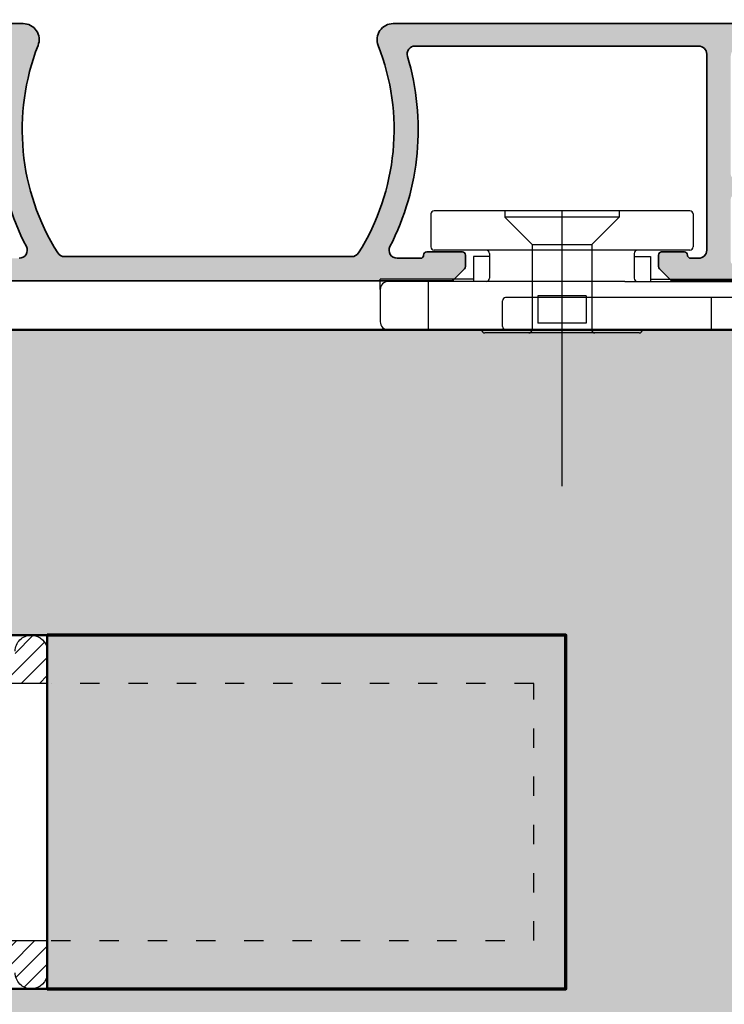
# Model space of a CAD drawing. Extents: x 313 to 4931, y 50 to 3750.
# Drawn here: x 1386 to 1430, y 1210 to 1272 of the extents above; entities that cross this region are included whole.
import ezdxf

# ---------------------------------------------------------------- set-up
doc = ezdxf.new("R2010")
doc.units = 0
doc.linetypes.add('ACAD_ISO03W100', pattern=[30, 12, -18])
doc.layers.get('0').update_dxf_attribs({"linetype": 'CONTINUOUS', "lineweight": 0})
doc.layers.get('Defpoints').update_dxf_attribs({"linetype": 'CONTINUOUS', "lineweight": 0})
for name, color, linetype in [('Alu-Schraffur', 30, 'CONTINUOUS'), ('Beschläge', 252, 'CONTINUOUS'), ('Klips', 252, 'CONTINUOUS'), ('Schraffur Solid', 254, 'CONTINUOUS')]:
    doc.layers.add(name, color=color, linetype=linetype)
for name, color, linetype, lineweight in [('Aluminium', 40, 'CONTINUOUS', 35), ('Bemassung', 210, 'CONTINUOUS', 5), ('Flügel', 46, 'CONTINUOUS', 50)]:
    doc.layers.add(name, color=color, linetype=linetype, lineweight=lineweight)
doc.styles.add('BEMASSUNG', font='ARIALN.TTF')
doc.dimstyles.new('BEM-1', dxfattribs={"dimtxt": 3, "dimasz": 2, "dimexe": 1, "dimexo": 2, "dimgap": 1, "dimtad": 1, "dimdec": 1, "dimdsep": 46, "dimtxsty": 'BEMASSUNG', "dimblk1": 'OBLIQUE', "dimblk2": 'OBLIQUE', "dimsah": 1, "dimcen": 0, "dimdle": 1, "dimclrd": 256, "dimclre": 256, "dimclrt": 7, "dimadec": 1, "dimazin": 2, "dimtfac": 1, "dimtdec": 1, "dimtix": 1, "dimtmove": 2, "dimatfit": 3, "dimfxl": 1, "dimtolj": 1, "dimarcsym": 0})

# ---------------------------------------------------------------- blocks, each defined once
blk = doc.blocks.new('DV-3.0')
at = {"layer": 'Klips'}
for p, q in [((-3.350000000533782, 5.500000017904995), (-3.350000000004002, 16.29999999999995)), ((-3.000000000003638, 16.29999999999995), (-3.350000000004002, 16.29999999999995)), ((-3.200000000001182, 3.900000000000091), (-3.200000000003911, 16.09999999999991)), ((-2.000000000001819, 16.29999999999995), (-3.000000000003638, 16.29999999999995)), ((-2.200000000002092, 16.10000000000014), (-2.200000000002092, -3.500000000000227)), ((-0.4000000000019099, 16.29999999999995), (-2.000000000001819, 16.29999999999995)), ((-0.2000000000020918, 16.10000000000014), (-0.2000000000020918, -10.8000000507559)), ((-3.200028087984265, 10.80527152648915), (-3.200028087984265, 10.80527152648915)), ((-3.200028087887858, 9.80527152658533), (-3.200000003598689, 9.80527152658533)), ((-0.2000000000020918, 9.299999999999955), (-2.200000000002092, 9.299999999999955)), ((-7.400000000000091, 8.150000000000091), (-5.350000006798837, 8.149999999999864)), ((-7.599999999999909, 7.950000000000045), (-7.599999999999909, -7.950000000000045)), ((-5.150000006799019, 7.950000000000045), (-5.150000006800383, 4.700000000000045)), ((-4.750000006675236, 4.500000017155116), (-4.750000005362381, 5.500000017155344)), ((-4.750000006674782, 5.500000017155344), (-3.200000000432738, 5.500000017985485)), ((-5.150000006800383, 4.700000000000045), (-5.150000006799473, -4.900000000000318)), ((-4.95000000680011, 4.500000000000227), (-3.40000000000191, 4.5)), ((1.000444171950221e-11, 4.799999999998818), (1.818989403545856e-12, 2.050000000000182)), ((-3.200000000001182, 3.900000000000091), (-3.200000000002092, -4.900000000000318)), ((-7.599999999999909, 3.549999999999955), (-7.200000000000273, 3.550000000000182)), ((-7.200000000000273, 3.549999999999955), (-5.500344992345617, 1.850000000000136)), ((-7.200000000000273, 3.549999999999955), (-7.200000000000273, -3.549999999999955)), ((-5.500344992345617, 1.850000000000136), (-0.2000000000048203, 1.850000000000136)), ((-5.500344992345617, -1.849999999999909), (-5.500344992345617, 1.850000000000136)), ((-0.2000000000048203, 1.850000000000136), (-0.2000000000043656, -1.849999999999227)), ((1.818989403545856e-12, 2.050000000000182), (-1.818989403545856e-12, -2.0499999999995)), ((-2.300000000002001, 1.502230992917248), (-2.300000000002001, -1.50223099291793)), ((-2.300000000002001, 1.502230992917248), (-0.6000000000021828, 1.502230992917248)), ((-0.6000000000021828, 1.502230992917021), (-0.6000000000021828, -1.502230992917703)), ((-7.599999999999909, 0), (9.542146515384047, 0)), ((-2.300000000002001, -1.50223099291793), (-0.6000000000021828, -1.502230992917703)), ((-7.200000000000273, -3.549999999999955), (-5.500344992345617, -1.849999999999909)), ((-5.500344992345617, -1.849999999999909), (-0.2000000000007276, -1.849999999999227)), ((-1.818989403545856e-12, -2.0499999999995), (-2.273736754432321e-12, -4.800000000000182)), ((-7.599999999999909, -3.549999999999955), (-7.200000000000273, -3.549999999999955)), ((-0.4000000000023647, -3.700000000000045), (-2.000000000002274, -3.700000000000045)), ((-5.150000006799928, -4.900000000000091), (-5.150000006799019, -7.950000000000045)), ((-4.95000000680011, -4.500000000000227), (-3.40000000000191, -4.500000000000455)), ((-4.750000006675236, -4.500000017155116), (-4.750000005362381, -5.500000017155344)), ((-3.200000000002092, -4.900000000000318), (-3.200000004236699, -10.80000005131365)), ((-4.750000006674782, -5.500000017155344), (-3.200000000432738, -5.500000017985485)), ((-3.350000000001728, -5.500000000847876), (-3.350000000001728, -11.3000000507559)), ((-7.400000000000091, -8.150000000000091), (-5.350000006798837, -8.150000000000318)), ((-0.2000000000020918, -8.300000050756125), (-3.200000002632805, -8.300000050756125)), ((-3.200028087887858, -9.805271526585557), (-3.200000003598689, -9.805271526585557)), ((-3.200028087984265, -10.80527152648938), (-3.200028087984265, -10.80527152648938)), ((-2.700000004227149, -11.3000000507559), (-3.350000000001728, -11.3000000507559)), ((-2.700000004236699, -11.3000000507559), (-0.7000000000020918, -11.3000000507559))]:
    blk.add_line(p, q, dxfattribs=at)
for centre, radius, start, end in [((-3.000000000003638, 16.10000000000014), 0.2, 90, 180.000000000013), ((-2.000000000001819, 16.10000000000014), 0.2, 90, 180), ((-0.4000000000019099, 16.10000000000014), 0.2, 0, 90), ((-7.400000000000091, 7.950000000000045), 0.2, 90, 180), ((-5.350000006798837, 7.950000000000045), 0.2, 359.999999999974, 90), ((-0.1999999999898137, 4.799999999999955), 0.2, 359.9999999996874, 90.00000000010422), ((-4.95000000680011, 4.700000000000045), 0.2, 180, 270), ((-3.40000000000191, 4.700000000000045), 0.2, 270, 0), ((-0.1999999999979991, 2.050000000000182), 0.2, 270, 359.9999999998176), ((-0.2000000000020918, -2.049999999999272), 0.2, 0, 90), ((-2.000000000002274, -3.500000000000227), 0.2, 180, 270), ((-0.4000000000023647, -3.5), 0.2, 270, 0), ((-4.95000000680011, -4.700000000000273), 0.2, 90, 180), ((-3.40000000000191, -4.700000000000273), 0.2, 0, 90), ((-0.2000000000020918, -4.800000000000182), 0.2, 270, 0), ((-7.400000000000091, -7.950000000000045), 0.2, 180, 270), ((-5.350000006798837, -7.950000000000045), 0.2, 270, 0), ((-2.705271479964267, -10.80527152648938), 0.4947566080199776, 179.3895200400383, 270.6104800238526), ((-0.6920310596460695, -10.80796899111192), 0.4920955879346198, 269.0721180616555, 0.9278819383444131)]:
    blk.add_arc(centre, radius, start, end, dxfattribs=at)
blk = doc.blocks.new('_OBLIQUE')
at = {"color": 0, "linetype": 'ByBlock'}
blk.add_line((-0.5, -0.5), (0.5, 0.5), dxfattribs=at)
blk = doc.blocks.new('*D219')
at = {"layer": 'Bemassung', "lineweight": -2, "transparency": 16777216}
for p, q in [((1458.145872039098, 1214.332260462873), (1458.145872039098, 1178.023661962864)), ((1358.146578445089, 1186.276681314351), (1358.146578445089, 1178.023661962864)), ((1357.146578445089, 1179.023661962864), (1459.145872039098, 1179.023661962864))]:
    blk.add_line(p, q, dxfattribs=at)
at = {"layer": 'Defpoints', "color": 0, "transparency": 16777216}
for p in [(1458.145872039098, 1216.332260462873), (1358.146578445089, 1188.276681314351), (1458.145872039098, 1179.023661962864)]:
    blk.add_point(p, dxfattribs=at)
at = {"layer": 'Bemassung', "lineweight": -2, "transparency": 16777216, "xscale": 2, "yscale": 2, "zscale": 2, "rotation": 180}
blk.add_blockref('_OBLIQUE', (1358.146578445089, 1179.023661962864), dxfattribs=at)
at = {"layer": 'Bemassung', "lineweight": -2, "transparency": 16777216, "xscale": 2, "yscale": 2, "zscale": 2}
blk.add_blockref('_OBLIQUE', (1458.145872039098, 1179.023661962864), dxfattribs=at)
at = {"layer": 'Bemassung', "color": 7, "transparency": 16777216, "insert": (1408.146225242094, 1181.555380926029), "char_height": 3, "attachment_point": 5, "style": 'BEMASSUNG'}
blk.add_mtext('\\A1;100', dxfattribs=at)

msp = doc.modelspace()

# ---------------------------------------------------------------- hatches: boundary and pattern name
at = {"layer": 'Alu-Schraffur'}
h = msp.add_hatch(color=256, dxfattribs=at)
h.dxf.hatch_style = 1
edge = h.paths.add_edge_path()
edge.add_arc((1382.346582396366, 1256.923764062142), 0.2000000000002728, 89.99999999986971, 179.9999999998697, ccw=False)
edge.add_line((1382.346582396366, 1257.123764062143), (1384.546582396365, 1257.123764062143))
edge.add_arc((1384.546582396365, 1256.923764062142), 0.2000000000005002, 1.3028511602897197e-10, 90.00000000013029, ccw=False)
edge.add_arc((1384.946582396365, 1256.923764062142), 0.1999999999993634, 179.9999999998697, 269.9999999998697)
edge.add_line((1384.946582396365, 1256.723764062143), (1386.399342172196, 1256.723764062143))
edge.add_arc((1386.399342172196, 1257.223764062142), 0.4999999999995453, 269.9999999999739, 387.2081309663417)
edge.add_arc((1400.987671221305, 1264.723764062123), 15.90333333334356, 163.3498459526615, 207.2081309664813, ccw=False)
edge.add_arc((1385.272094730301, 1269.423764062143), 0.4999999999999207, 343.3498459526164, 449.999999999974)
edge.add_line((1385.272094730301, 1269.923764062143), (1367.646582396365, 1269.923764062143))
edge.add_arc((1367.646582396365, 1269.423764062143), 0.5, 90, 180)
edge.add_line((1367.146582396365, 1269.423764062143), (1367.146582396365, 1257.223764062143))
edge.add_arc((1367.646582396365, 1257.223764062143), 0.5, 180, 270)
edge.add_line((1367.646582396365, 1256.723764062143), (1368.146582396365, 1256.723764062143))
edge.add_arc((1368.146582396366, 1256.923764062143), 0.2000000000005002, 269.9999999998697, 359.9999999998697)
edge.add_arc((1368.546582396366, 1256.923764062143), 0.1999999999995907, 90.00000000019543, 180.0000000001954, ccw=False)
edge.add_line((1368.546582396365, 1257.123764062143), (1369.946582396365, 1257.123764062143))
edge.add_arc((1369.946582396365, 1256.923764062142), 0.2000000000005002, 1.3028511602897197e-10, 90.00000000013029, ccw=False)
edge.add_line((1370.146582396365, 1256.923764062143), (1370.146582396365, 1256.206606774617))
edge.add_arc((1369.946582396366, 1256.206606774617), 0.1999999999995907, -44.999999999907914, 6.508571459562518e-11, ccw=False)
edge.add_line((1370.088003752603, 1256.06518541838), (1369.405161040128, 1255.382342705906))
edge.add_arc((1369.26373968389, 1255.523764062144), 0.2000000000014165, 269.9999999998697, 314.9999999998618, ccw=False)
edge.add_line((1369.26373968389, 1255.323764062143), (1359.846582396366, 1255.323764062143))
edge.add_arc((1359.846582396366, 1255.523764062143), 0.2000000000002728, 180.0000000000651, 270.0000000001303, ccw=False)
edge.add_line((1359.646582396365, 1255.523764062143), (1359.646582396365, 1256.134054977049))
edge.add_arc((1360.146582396366, 1256.134054977048), 0.5000000000002274, 120.00000000242429, 179.9999999998958, ccw=False)
edge.add_line((1359.896582396347, 1256.56706767893), (1360.546582396365, 1256.94234535391))
edge.add_arc((1360.646582396366, 1256.769140273153), 0.200000000000824, 1.3028511602897197e-10, 120.00000000005929, ccw=False)
edge.add_line((1360.846582396366, 1256.769140273153), (1360.846582396366, 1256.519140273153))
edge.add_arc((1361.046582396366, 1256.519140273152), 0.1999999999995907, 179.9999999998046, 269.9999999998046)
edge.add_line((1361.046582396365, 1256.319140273153), (1365.446582396365, 1256.323764062143))
edge.add_arc((1365.446582396365, 1256.523764062143), 0.2000000000002728, 269.9999999998697, 359.9999999999349)
edge.add_line((1365.646582396365, 1256.523764062143), (1365.646582396365, 1260.423764062143))
edge.add_arc((1365.446582396365, 1260.423764062142), 0.2000000000005002, 6.513775987620991e-11, 90.00000000006513)
edge.add_line((1365.446582396365, 1260.623764062143), (1361.046582396365, 1260.623764062143))
edge.add_arc((1361.046582396365, 1260.423764062143), 0.1999999999995907, 90.00000000013027, 180.0000000001303)
edge.add_line((1360.846582396366, 1260.423764062143), (1360.846582396366, 1260.173764062143))
edge.add_arc((1360.646582396366, 1260.173764062143), 0.2000000000005002, 239.99999999990808, 359.9999999998697, ccw=False)
edge.add_line((1360.546582396365, 1260.000558981386), (1359.896582396345, 1260.375836656366))
edge.add_arc((1360.146582396365, 1260.808849358246), 0.4999999999996924, 179.9999999999479, 239.99999999736218, ccw=False)
edge.add_line((1359.646582396365, 1260.808849358247), (1359.646582396365, 1260.893882543503))
edge.add_arc((1359.846582396366, 1260.893882543503), 0.2000000000007276, 114.00000000023891, 180.0000000000651, ccw=False)
edge.add_line((1359.76523506775, 1261.076591635032), (1360.830447975287, 1261.550854977428))
edge.add_arc((1361.643921261438, 1259.723764062145), 1.999999999997496, 90.00000000001961, 114.00000000002939, ccw=False)
edge.add_line((1361.643921261438, 1261.723764062143), (1365.446582396365, 1261.723764062143))
edge.add_arc((1365.446582396365, 1261.923764062143), 0.2000000000005002, 269.9999999998697, 359.9999999998697)
edge.add_line((1365.646582396365, 1261.923764062143), (1365.646582396365, 1269.323764062142))
edge.add_arc((1365.146582396365, 1269.323764062142), 0.5, 0, 90)
edge.add_line((1365.146582396365, 1269.823764062142), (1359.646582396365, 1269.823764062142))
edge.add_arc((1359.646582396365, 1269.323764062142), 0.5, 90, 180)
edge.add_line((1359.146582396365, 1269.323764062142), (1359.146582396365, 1266.023764062142))
edge.add_arc((1358.946582396365, 1266.023764062142), 0.2000000000002728, 269.9999999998697, 359.9999999998697, ccw=False)
edge.add_line((1358.946582396365, 1265.823764062142), (1358.72942510884, 1265.823764062142))
edge.add_arc((1358.72942510884, 1266.023764062141), 0.199999999999136, 224.9999999998618, 269.9999999998697, ccw=False)
edge.add_line((1358.588003752603, 1265.882342705905), (1358.205161040128, 1266.26518541838))
edge.add_arc((1358.346582396365, 1266.406606774617), 0.1999999999999695, 179.9999999999349, 224.9999999999079, ccw=False)
edge.add_line((1358.146582396365, 1266.406606774617), (1358.146582396365, 1271.123764062142))
edge.add_arc((1358.346582396366, 1271.123764062142), 0.2000000000002728, 89.99999999986971, 179.9999999999349, ccw=False)
edge.add_line((1358.346582396366, 1271.323764062142), (1386.638361907694, 1271.323764062142))
edge.add_arc((1386.638361907693, 1270.323764062146), 0.9999999999961346, -21.318846269457026, 89.99999999994787, ccw=False)
edge.add_arc((1400.987671221305, 1264.723764062123), 14.40333333334381, 158.6811537306772, 212.1573653580392)
edge.add_arc((1389.21725585997, 1257.323764062143), 0.4999999999997642, 212.1573653580348, 269.9999999999739)
edge.add_line((1389.21725585997, 1256.823764062143), (1407.075908932739, 1256.823764062143))
edge.add_arc((1407.07590893274, 1257.323764062145), 0.500000000001819, 269.9999999999218, 327.842634641778)
edge.add_arc((1395.305493571427, 1264.723764062133), 14.40333333333052, 327.8426346418788, 381.3188462692907)
edge.add_arc((1409.654802885035, 1270.323764062142), 0.999999999999872, 90.00000000001302, 201.3188462692604, ccw=False)
edge.add_line((1409.654802885035, 1271.323764062142), (1437.946582396365, 1271.323764062141))
edge.add_arc((1437.946582396365, 1271.12376406214), 0.2000000000005002, 1.3028511602897197e-10, 90.00000000013029, ccw=False)
edge.add_line((1438.146582396365, 1271.123764062141), (1438.146582396365, 1266.406606774616))
edge.add_arc((1437.946582396366, 1266.406606774615), 0.1999999999998181, -44.999999999861814, 3.257127900724299e-10, ccw=False)
edge.add_line((1438.088003752603, 1266.265185418378), (1437.705161040128, 1265.882342705904))
edge.add_arc((1437.563739683889, 1266.023764062142), 0.2000000000014165, 269.99999999993486, 314.99999999995396, ccw=False)
edge.add_line((1437.563739683889, 1265.823764062141), (1437.346582396366, 1265.823764062141))
edge.add_arc((1437.346582396366, 1266.023764062141), 0.2000000000005002, 180.0000000001303, 270.0000000001303, ccw=False)
edge.add_line((1437.146582396365, 1266.023764062141), (1437.146582396365, 1269.323764062141))
edge.add_arc((1436.646582396365, 1269.323764062141), 0.5, 0, 90)
edge.add_line((1436.646582396365, 1269.823764062141), (1431.146582396365, 1269.823764062141))
edge.add_arc((1431.146582396365, 1269.323764062141), 0.5, 90, 180)
edge.add_line((1430.646582396365, 1269.323764062141), (1430.646582396365, 1261.923764062141))
edge.add_arc((1430.846582396366, 1261.923764062141), 0.2000000000002728, 180.0000000001303, 270.0000000001303)
edge.add_line((1430.846582396366, 1261.723764062141), (1434.649243531293, 1261.723764062142))
edge.add_arc((1434.64924353129, 1259.723764062144), 1.999999999998181, 65.99999999991428, 89.99999999992178, ccw=False)
edge.add_line((1435.462716817444, 1261.550854977426), (1436.527929724981, 1261.07659163503))
edge.add_arc((1436.446582396365, 1260.893882543501), 0.2000000000002301, 1.3028511602897197e-10, 65.99999999985363, ccw=False)
edge.add_line((1436.646582396365, 1260.893882543502), (1436.646582396365, 1260.808849358246))
edge.add_arc((1436.146582396365, 1260.808849358246), 0.5, -59.999999997352575, 2.5977442419389263e-11, ccw=False)
edge.add_line((1436.396582396385, 1260.375836656365), (1435.746582396366, 1260.000558981384))
edge.add_arc((1435.646582396365, 1260.173764062141), 0.200000000000824, 180.0000000001303, 300.0000000000593, ccw=False)
edge.add_line((1435.446582396365, 1260.173764062141), (1435.446582396365, 1260.423764062141))
edge.add_arc((1435.246582396365, 1260.423764062141), 0.1999999999993634, 359.9999999998697, 449.9999999998697)
edge.add_line((1435.246582396366, 1260.623764062141), (1430.846582396366, 1260.623764062141))
edge.add_arc((1430.846582396366, 1260.42376406214), 0.2000000000002728, 89.99999999986973, 179.9999999998697)
edge.add_line((1430.646582396365, 1260.423764062141), (1430.646582396365, 1256.523764062142))
edge.add_arc((1430.846582396366, 1256.523764062141), 0.2000000000002728, 179.9999999998697, 270.0000000001303)
edge.add_line((1430.846582396366, 1256.323764062141), (1435.246582396366, 1256.319140273152))
edge.add_arc((1435.246582396365, 1256.519140273151), 0.1999999999993634, 270.0000000001303, 360.0000000001954)
edge.add_line((1435.446582396365, 1256.519140273152), (1435.446582396365, 1256.769140273152))
edge.add_arc((1435.646582396365, 1256.769140273152), 0.2000000000005002, 59.999999999908084, 179.9999999999349, ccw=False)
edge.add_line((1435.746582396366, 1256.942345353909), (1436.396582396385, 1256.567067678928))
edge.add_arc((1436.146582396365, 1256.134054977047), 0.5000000000001998, 0, 59.99999999736559, ccw=False)
edge.add_line((1436.646582396365, 1256.134054977047), (1436.646582396365, 1255.523764062142))
edge.add_arc((1436.446582396366, 1255.523764062142), 0.1999999999998181, -90.00000000026063, 0, ccw=False)
edge.add_line((1436.446582396365, 1255.323764062142), (1427.029425108841, 1255.323764062141))
edge.add_arc((1427.029425108841, 1255.523764062142), 0.2000000000014097, 225.000000000046, 270.00000000006514, ccw=False)
edge.add_line((1426.888003752602, 1255.382342705904), (1426.205161040128, 1256.065185418379))
edge.add_arc((1426.346582396365, 1256.206606774616), 0.1999999999996479, 179.9999999999349, 224.9999999999079, ccw=False)
edge.add_line((1426.146582396365, 1256.206606774616), (1426.146582396365, 1256.923764062142))
edge.add_arc((1426.346582396366, 1256.92376406214), 0.2000000000005002, 89.99999999993491, 179.9999999996092, ccw=False)
edge.add_line((1426.346582396366, 1257.123764062141), (1427.746582396366, 1257.123764062141))
edge.add_arc((1427.746582396365, 1256.923764062141), 0.1999999999993634, 1.3028511602897197e-10, 89.99999999986971, ccw=False)
edge.add_arc((1428.146582396365, 1256.923764062141), 0.2000000000002728, 179.9999999998697, 270.0000000001303)
edge.add_line((1428.146582396365, 1256.723764062141), (1428.646582396365, 1256.723764062141))
edge.add_arc((1428.646582396365, 1257.223764062141), 0.5, 270, 360)
edge.add_line((1429.146582396365, 1257.223764062141), (1429.146582396365, 1269.423764062143))
edge.add_arc((1428.646582396365, 1269.423764062143), 0.5, 0, 90)
edge.add_line((1428.646582396365, 1269.923764062143), (1411.02107006242, 1269.923764062143))
edge.add_arc((1411.02107006242, 1269.423764062143), 0.4999999999997726, 90.00000000002606, 196.6501540473835)
edge.add_arc((1395.305493571427, 1264.723764062134), 15.90333333333007, -27.208130966542285, 16.650154047309513, ccw=False)
edge.add_arc((1409.893822620516, 1257.223764062143), 0.5000000000006575, 152.7918690334849, 270)
edge.add_line((1409.893822620516, 1256.723764062143), (1411.346582396366, 1256.723764062143))
edge.add_arc((1411.346582396366, 1256.923764062142), 0.1999999999993634, 270.0000000001303, 360.0000000001303)
edge.add_arc((1411.746582396365, 1256.923764062142), 0.2000000000002728, 89.99999999986971, 179.9999999998697, ccw=False)
edge.add_line((1411.746582396366, 1257.123764062143), (1413.946582396365, 1257.123764062143))
edge.add_arc((1413.946582396365, 1256.923764062142), 0.2000000000005002, 1.3028511602897197e-10, 90.00000000013029, ccw=False)
edge.add_line((1414.146582396365, 1256.923764062143), (1414.146582396365, 1256.206606774617))
edge.add_arc((1413.946582396365, 1256.206606774617), 0.2000000000002728, -44.99999999981583, 0, ccw=False)
edge.add_line((1414.088003752603, 1256.06518541838), (1413.405161040128, 1255.382342705906))
edge.add_arc((1413.263739683891, 1255.523764062142), 0.1999999999993264, 270.0000000001954, 315.00000000018423, ccw=False)
edge.add_line((1413.263739683892, 1255.323764062143), (1383.029425108841, 1255.323764062143))
edge.add_arc((1383.02942510884, 1255.523764062145), 0.2000000000018645, 225.0000000004606, 270.00000000026057, ccw=False)
edge.add_line((1382.888003752602, 1255.382342705905), (1382.205161040128, 1256.06518541838))
edge.add_arc((1382.346582396365, 1256.206606774617), 0.1999999999996479, 179.9999999999349, 224.9999999999079, ccw=False)
edge.add_line((1382.146582396365, 1256.206606774617), (1382.146582396365, 1256.923764062143))
at = {"layer": 'Beschläge'}
h = msp.add_hatch(dxfattribs=at)
h.set_pattern_fill('ANSI31', color=256, scale=0.25)
h.set_pattern_definition([(45, (1470.921572585408, -1049.385343598031), (-0.561266007566822, 0.5612660075668221), [])])
edge = h.paths.add_edge_path()
edge.add_line((1366.146456374779, 1233.276681314622), (1374.846499099388, 1233.276681314622))
edge.add_line((1374.846499099388, 1233.276681314622), (1376.346499099388, 1231.776681314622))
edge.add_line((1376.346499099388, 1231.776681314622), (1386.146456374779, 1231.776681314622))
edge.add_line((1386.146456374779, 1231.776681314622), (1386.146456374779, 1232.276683222085))
edge.add_arc((1387.146456374777, 1232.276683222085), 0.9999999999988631, 89.99989072365639, 180.000000000013, ccw=False)
edge.add_line((1387.146458282009, 1233.276683222082), (1387.146580352322, 1233.27668322185))
edge.add_arc((1387.14657844509, 1232.276683221852), 0.9999999999997724, -3.9108272176235914e-11, 89.99989072360432, ccw=False)
edge.add_line((1388.146578445089, 1232.276683221852), (1388.146578445091, 1230.276681314622))
edge.add_line((1388.146578445091, 1230.276681314622), (1374.846651687279, 1230.276681314622))
edge.add_line((1374.846651687279, 1230.276681314622), (1374.846651687279, 1228.526681314622))
edge.add_line((1374.846651687279, 1228.526681314622), (1373.146456374779, 1228.526681314622))
edge.add_line((1373.146456374779, 1228.526681314622), (1373.146456374779, 1231.776681314622))
edge.add_line((1373.146456374779, 1231.776681314622), (1368.146456374779, 1231.776681314622))
edge.add_line((1368.146456374779, 1231.776681314622), (1368.146456374779, 1212.776678811227))
edge.add_line((1368.146456374779, 1212.776678811227), (1373.146456374779, 1212.776678811227))
edge.add_line((1373.146456374779, 1212.776678811227), (1373.146456374779, 1216.026678811227))
edge.add_line((1373.146456374779, 1216.026678811227), (1374.846651687279, 1216.026678811227))
edge.add_line((1374.846651687279, 1216.026678811227), (1374.846651687279, 1214.276678811227))
edge.add_line((1374.846651687279, 1214.276678811227), (1388.146578445092, 1214.276678811227))
edge.add_line((1388.146578445092, 1214.276678811227), (1388.146578445092, 1212.276676903996))
edge.add_arc((1387.146578445091, 1212.276676903996), 1.000000000000909, -89.99989072366941, 0, ccw=False)
edge.add_line((1387.146580352322, 1211.276676903997), (1387.146458282011, 1211.276676903765))
edge.add_arc((1387.146456374779, 1212.276676903764), 1.000000000000227, 180.0000000000391, 270.00010927636964, ccw=False)
edge.add_line((1386.146456374779, 1212.276676903763), (1386.146456374779, 1212.776678811227))
edge.add_line((1386.146456374779, 1212.776678811227), (1376.346499099388, 1212.776678811227))
edge.add_line((1376.346499099388, 1212.776678811227), (1374.846499099388, 1211.276678811227))
edge.add_line((1374.846499099388, 1211.276678811227), (1366.146456374779, 1211.276678811227))
edge.add_line((1366.146456374779, 1211.276678811227), (1366.143967359182, 1233.276681314622))
at = {"layer": 'Schraffur Solid'}
h = msp.add_hatch(color=256, dxfattribs=at)
h.dxf.hatch_style = 1
edge = h.paths.add_edge_path()
edge.add_line((1193.147280851487, 1335.307010275551), (1194.093691013, 1336.253420437064))
edge.add_line((1194.093691013, 1336.253420437064), (1200.149494072904, 1336.253420437064))
edge.add_line((1200.149494072904, 1336.253420437064), (1200.149494072904, 1333.253420437064))
edge.add_line((1200.149494072904, 1333.253420437064), (1203.149494072904, 1333.253420437064))
edge.add_line((1203.149494072904, 1333.253420437064), (1203.149494072904, 1336.253420437064))
edge.add_line((1203.149494072904, 1336.253420437064), (1213.146574445496, 1336.253420437064))
edge.add_line((1213.146574445496, 1336.253420437064), (1213.146574445496, 1355.251431127029))
edge.add_line((1213.146574445496, 1355.251431127029), (1219.146574445496, 1355.251431127029))
edge.add_line((1219.146574445496, 1355.251431127029), (1219.146574445496, 1359.251431127029))
edge.add_line((1219.146574445496, 1359.251431127029), (1214.146574445496, 1359.251431127029))
edge.add_line((1214.146574445496, 1359.251431127029), (1213.146574445496, 1360.251431127029))
edge.add_line((1213.146574445496, 1360.251431127029), (1213.146574445496, 1371.251431127029))
edge.add_line((1213.146574445496, 1371.251431127029), (1285.146574445496, 1371.251431127029))
edge.add_line((1285.146574445496, 1371.251431127029), (1285.146574445496, 1359.251431127029))
edge.add_line((1285.146574445496, 1359.251431127029), (1281.146578445089, 1359.251431127029))
edge.add_line((1281.146578445089, 1359.251431127029), (1281.146578445089, 1317.251431127029))
edge.add_line((1281.146578445089, 1317.251431127029), (1285.146574445496, 1317.251431127029))
edge.add_line((1285.146574445496, 1317.251431127029), (1285.146574445496, 1307.252425003812))
edge.add_line((1285.146574445496, 1307.252425003812), (1197.892599792685, 1307.251431098367))
edge.add_arc((1197.892600231901, 1309.751431098367), 2.499999999999357, 184.9999999999906, 269.99998993392325, ccw=False)
edge.add_line((1195.402113486672, 1309.533541741498), (1193.147280851487, 1335.307010275551))
h.paths.add_polyline_path([(1283.14657844509, 1359.251431127029), (1299.146578445089, 1359.251431127029), (1301.146578445089, 1357.251431127029), (1301.14657844509, 1319.251431127029), (1299.14657844509, 1317.251431127029), (1283.146578445089, 1317.251431127029), (1281.146578445089, 1319.251431127029), (1281.14657844509, 1357.251431127029)])
h.paths.add_polyline_path([(1297.14657844509, 1317.251431127029), (1297.146578445089, 1188.276681314351), (1353.146578445089, 1188.276681314351), (1353.146578445089, 1201.276681314351), (1349.146578445089, 1201.276681314351), (1349.146578445089, 1228.276682566049), (1349.146578445089, 1243.276681314351), (1353.146578445089, 1243.276681314351), (1353.14657844509, 1371.251431127029), (1297.14657844509, 1371.251431127029), (1297.14657844509, 1359.251431127029), (1301.14657844509, 1359.251431127029), (1301.14657844509, 1317.251431127029)])
edge = h.paths.add_edge_path()
edge.add_line((1366.146578445089, 1241.276681314351), (1373.646578445089, 1241.276681314351))
edge.add_line((1373.646578445089, 1241.276681314351), (1373.646578445089, 1238.276681314351))
edge.add_line((1373.646578445089, 1238.276681314351), (1366.146578445089, 1238.276681314351))
edge.add_line((1366.146578445089, 1238.276681314351), (1366.146578445089, 1233.276681314351))
edge.add_line((1366.146578445089, 1233.276681314351), (1388.146578445089, 1233.276681314351))
edge.add_line((1388.146578445089, 1233.276681314351), (1388.146578445089, 1211.276681314351))
edge.add_line((1388.146578445089, 1211.276681314351), (1366.146578445089, 1211.276681314351))
edge.add_line((1366.146578445089, 1211.276681314351), (1366.146578445089, 1206.276681314351))
edge.add_line((1366.146578445089, 1206.276681314351), (1373.646578445089, 1206.276681314351))
edge.add_line((1373.646578445089, 1206.276681314351), (1373.646578445089, 1203.276681314351))
edge.add_line((1373.646578445089, 1203.276681314351), (1366.146578445089, 1203.276681314351))
edge.add_line((1366.146578445089, 1203.276681314351), (1358.146578445089, 1201.133087774902))
edge.add_line((1358.146578445089, 1201.133087774902), (1358.146578445089, 1188.276681314351))
edge.add_line((1358.146578445089, 1188.276681314351), (1453.4005530979, 1188.276681285689))
edge.add_arc((1453.400552658684, 1190.776681285689), 2.499999999999357, 270.0000100660768, 355.0000000000197)
edge.add_line((1455.891039403913, 1190.55879192882), (1458.145872039098, 1216.332260462873))
edge.add_line((1458.145872039098, 1216.332260462873), (1457.199461877585, 1217.278670624386))
edge.add_line((1457.199461877585, 1217.278670624386), (1451.143658817682, 1217.278670624386))
edge.add_line((1451.143658817682, 1217.278670624386), (1451.143658817682, 1214.278670624386))
edge.add_line((1451.143658817682, 1214.278670624386), (1448.143658817682, 1214.278670624386))
edge.add_line((1448.143658817682, 1214.278670624386), (1448.143658817682, 1217.278670624386))
edge.add_line((1448.143658817682, 1217.278670624386), (1438.146578445089, 1217.278670624386))
edge.add_line((1438.146578445089, 1217.278670624386), (1438.146578445089, 1236.276681314351))
edge.add_line((1438.146578445089, 1236.276681314351), (1432.146578445089, 1236.276681314351))
edge.add_line((1432.146578445089, 1236.276681314351), (1432.146578445089, 1240.276681314351))
edge.add_line((1432.146578445089, 1240.276681314351), (1437.146578445089, 1240.276681314351))
edge.add_line((1437.146578445089, 1240.276681314351), (1438.146578445089, 1241.276681314351))
edge.add_line((1438.146578445089, 1241.276681314351), (1438.146578445089, 1252.276681314351))
edge.add_line((1438.146578445089, 1252.276681314351), (1358.146578445089, 1252.276681314351))
edge.add_line((1358.146578445089, 1252.276681314351), (1358.146578445089, 1243.4202748538))
edge.add_line((1358.146578445089, 1243.4202748538), (1366.146578445089, 1241.276681314351))

# ---------------------------------------------------------------- linework, layer by layer
at = {"layer": 'Aluminium'}
for points in [[(1358.346582396366, 1271.323764062142), (1386.638361907694, 1271.323764062142, -0.5279030864886552), (1387.569933600847, 1269.960206390645, 0.2376628937224846), (1388.793961133478, 1257.057640830305, 0.2578851540892052), (1389.21725585997, 1256.823764062143), (1407.075908932739, 1256.823764062143, 0.2578851540887169), (1407.499203659233, 1257.057640830304, 0.2376628937227143), (1408.723231191877, 1269.960206390642, -0.5279030864877239), (1409.654802885035, 1271.323764062142), (1437.946582396365, 1271.323764062141, -0.414213562373095)], [(1436.446582396365, 1255.323764062142), (1427.029425108841, 1255.323764062141, -0.1989123673796894), (1426.888003752602, 1255.382342705904), (1426.205161040128, 1256.065185418379, -0.1989123673796266), (1426.146582396365, 1256.206606774616), (1426.146582396365, 1256.923764062142, -0.4142135623716299), (1426.346582396366, 1257.123764062141), (1427.746582396366, 1257.123764062141, -0.4142135623716299), (1427.946582396365, 1256.923764062142, 0.4142135623745601), (1428.146582396365, 1256.723764062141), (1428.646582396365, 1256.723764062141, 0.414213562373095), (1429.146582396365, 1257.223764062141), (1429.146582396365, 1269.423764062143, 0.414213562373095), (1428.646582396365, 1269.923764062143), (1411.02107006242, 1269.923764062143, 0.5021286566954158), (1410.542033997871, 1269.280500497826, -0.1937386744115051), (1409.44914687222, 1257.452376132861, 0.5612204794020306), (1409.893822620516, 1256.723764062143), (1411.346582396366, 1256.723764062143, 0.414213562373095), (1411.546582396365, 1256.923764062143, -0.414213562373095), (1411.746582396366, 1257.123764062143), (1413.946582396365, 1257.123764062143, -0.414213562373095), (1414.146582396365, 1256.923764062143), (1414.146582396365, 1256.206606774617, -0.1989123673787179), (1414.088003752603, 1256.06518541838), (1413.405161040128, 1255.382342705906, -0.1989123673796893), (1413.263739683892, 1255.323764062143), (1383.029425108841, 1255.323764062143, -0.19891236737877)], [(1386.399342172196, 1256.723764062143, 0.5612204794011199), (1386.844017920493, 1257.452376132858, -0.1937386744113602), (1385.751130794851, 1269.280500497826, 0.5021286566954157)]]:
    msp.add_lwpolyline(points, format="xyb", dxfattribs=at)
at = {"layer": 'Beschläge', "linetype": 'ACAD_ISO03W100', "ltscale": 0.1}
for p, q in [((1418.396686508308, 1230.276681314637), (1388.396579696784, 1230.276681314637)), ((1418.396686508308, 1214.276681314637), (1418.396686508308, 1230.276681314637)), ((1388.396579696785, 1214.276681314637), (1418.396686508308, 1214.276681314637))]:
    msp.add_line(p, q, dxfattribs=at)
at = {"layer": 'Beschläge'}
for points in [[(1386.146456374779, 1232.276683222085, -0.4142141209885886), (1387.146458282009, 1233.276683222082), (1387.146580352322, 1233.27668322185, -0.4142130037578222), (1388.146578445089, 1232.276683221852), (1388.146578445091, 1230.276681314622), (1374.846651687279, 1230.276681314622)], [(1374.846651687279, 1214.276678811227), (1388.146578445092, 1214.276678811227), (1388.146578445092, 1212.276676903996, -0.4142130037579553), (1387.146580352322, 1211.276676903997), (1387.146458282011, 1211.276676903765, -0.4142141209884554), (1386.146456374779, 1212.276676903763)]]:
    msp.add_lwpolyline(points, format="xyb", dxfattribs=at)
at = {"layer": 'Flügel'}
msp.add_lwpolyline([(1358.146578445089, 1188.276681314351), (1453.4005530979, 1188.276681285689, 0.388878681289435), (1455.891039403913, 1190.55879192882), (1458.145872039098, 1216.332260462873), (1457.199461877585, 1217.278670624386), (1451.143658817682, 1217.278670624386), (1451.143658817682, 1214.278670624386), (1448.143658817682, 1214.278670624386), (1448.143658817682, 1217.278670624386), (1438.146578445089, 1217.278670624386), (1438.146578445089, 1236.276681314351), (1432.146578445089, 1236.276681314351), (1432.146578445089, 1240.276681314351), (1437.146578445089, 1240.276681314351), (1438.146578445089, 1241.276681314351), (1438.146578445089, 1252.276681314351), (1358.146578445089, 1252.276681314351)], format="xyb", dxfattribs=at)
msp.add_lwpolyline([(1366.146578445089, 1233.276681314351), (1388.146578445089, 1233.276681314351), (1388.146578445089, 1211.276681314351), (1366.146578445089, 1211.276681314351)], dxfattribs=at)
at = {"layer": 'Flügel', "linetype": 'Continuous', "lineweight": 70}
msp.add_lwpolyline([(1388.146578445089, 1211.276681312636), (1420.396686508308, 1211.276681312636), (1420.396686508308, 1233.276681316638), (1388.146578445089, 1233.276681316638)], dxfattribs=at)

# ---------------------------------------------------------------- block references
at = {"layer": 'Klips', "rotation": 270}
msp.add_blockref('DV-3.0', (1420.14658250151, 1252.078666906455), dxfattribs=at)

# ---------------------------------------------------------------- dimensions: what is measured, and where the dimension line sits
at = {"layer": 'Bemassung'}
dim = msp.add_linear_dim(base=(1458.145872039098, 1179.023661962864), p1=(1358.146578445089, 1188.276681314351), p2=(1458.145872039098, 1216.332260462873), dimstyle='BEM-1', dxfattribs=at)
dim.commit()
dim.dimension.update_dxf_attribs({"geometry": '*D219', "text_midpoint": (1408.146225242094, 1181.555380926029)})

doc.saveas('drawing.dxf')
